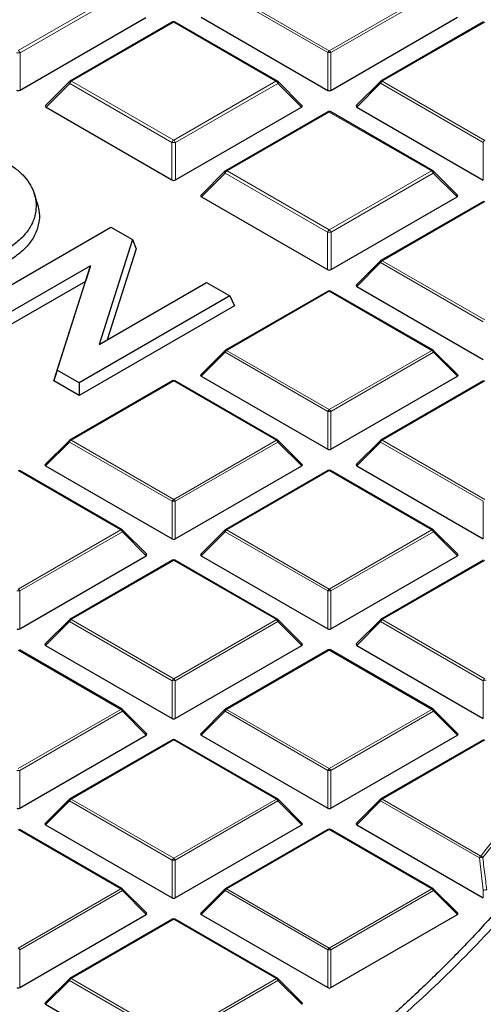
# Model space of a CAD drawing. Units: millimetres. Extents: x 0 to 420, y 0 to 297.
# Drawn here: x 342 to 352, y 190 to 213 of the extents above; entities that cross this region are included whole.
import ezdxf

# ---------------------------------------------------------------- set-up
doc = ezdxf.new("R2010")
doc.units = ezdxf.units.MM

msp = doc.modelspace()

# ---------------------------------------------------------------- linework, layer by layer
at = {"color": 8, "linetype": 'Continuous', "lineweight": 18}
for p, q in [((341.4663, 212.4167), (343.8552, 213.7958)), ((346.3388, 213.7958), (348.7394, 212.41)), ((348.7394, 212.41), (351.14, 213.7958)), ((343.8989, 213.7414), (341.51, 212.3623)), ((348.7044, 212.3664), (346.3038, 213.7523)), ((351.175, 213.7523), (348.7744, 212.3664)), ((345.1028, 213.0756), (342.7139, 211.6965)), ((347.4917, 211.6965), (345.1028, 213.0756)), ((352.3759, 213.0823), (349.9753, 211.6965)), ((341.51, 212.3623), (341.51, 211.4884)), ((348.7044, 211.4833), (348.7044, 212.3664)), ((348.7744, 212.3664), (348.7744, 211.4833)), ((342.6702, 211.6421), (342.1161, 211.088)), ((345.0591, 210.263), (342.6702, 211.6421)), ((342.7139, 211.6965), (345.1028, 210.3174)), ((345.1028, 210.3174), (347.4917, 211.6965)), ((347.5355, 211.6421), (345.1466, 210.263)), ((348.0895, 211.088), (347.5355, 211.6421)), ((349.9403, 211.6529), (349.3805, 211.093)), ((352.3409, 210.2671), (349.9403, 211.6529)), ((349.9753, 211.6965), (352.3759, 210.3106)), ((348.7394, 210.9762), (346.3504, 209.5971)), ((351.1283, 209.5971), (348.7394, 210.9762)), ((345.0591, 209.389), (345.0591, 210.263)), ((345.1466, 210.263), (345.1466, 209.389)), ((352.3409, 209.384), (352.3409, 210.2671)), ((346.3067, 209.5427), (345.7527, 208.9886)), ((348.6956, 208.1636), (346.3067, 209.5427)), ((346.3504, 209.5971), (348.7394, 208.218)), ((348.7394, 208.218), (351.1283, 209.5971)), ((351.172, 209.5427), (348.7831, 208.1636)), ((351.7261, 208.9886), (351.172, 209.5427)), ((352.3759, 208.8836), (349.9753, 207.4978)), ((348.6956, 207.2897), (348.6956, 208.1636)), ((348.7831, 208.1636), (348.7831, 207.2897)), ((349.9403, 207.4543), (349.3805, 206.8944)), ((352.3409, 206.0684), (349.9403, 207.4543)), ((349.9753, 207.4978), (352.3759, 206.112)), ((348.7394, 206.7843), (346.3388, 205.3985)), ((351.14, 205.3985), (348.7394, 206.7843)), ((346.3038, 205.3549), (345.7439, 204.795)), ((348.7044, 203.9691), (346.3038, 205.3549)), ((346.3388, 205.3985), (348.7394, 204.0126)), ((348.7394, 204.0126), (351.14, 205.3985)), ((351.175, 205.3549), (348.7744, 203.9691)), ((351.7348, 204.795), (351.175, 205.3549)), ((345.1028, 204.685), (342.7022, 203.2991)), ((347.5034, 203.2991), (345.1028, 204.685)), ((352.3759, 204.685), (349.9753, 203.2991)), ((348.7044, 203.086), (348.7044, 203.9691)), ((348.7744, 203.9691), (348.7744, 203.086)), ((342.6672, 203.2556), (342.1074, 202.6957)), ((345.0678, 201.8698), (342.6672, 203.2556)), ((342.7022, 203.2991), (345.1028, 201.9133)), ((345.1028, 201.9133), (347.5034, 203.2991)), ((347.5384, 203.2556), (345.1378, 201.8698)), ((348.0983, 202.6957), (347.5384, 203.2556)), ((349.9403, 203.2556), (349.3805, 202.6957)), ((352.3409, 201.8698), (349.9403, 203.2556)), ((349.9753, 203.2991), (352.3759, 201.9133)), ((343.8669, 201.1998), (341.4663, 202.5856)), ((348.7394, 202.5856), (346.3388, 201.1998)), ((351.14, 201.1998), (348.7394, 202.5856)), ((345.0678, 200.9866), (345.0678, 201.8698)), ((345.1378, 201.8698), (345.1378, 200.9866)), ((352.3409, 200.9866), (352.3409, 201.8698)), ((341.4663, 199.814), (343.8669, 201.1998)), ((343.9019, 201.1563), (341.5013, 199.7704)), ((344.4617, 200.5964), (343.9019, 201.1563)), ((346.3038, 201.1563), (345.7439, 200.5964)), ((348.7044, 199.7704), (346.3038, 201.1563)), ((346.3388, 201.1998), (348.7394, 199.814)), ((348.7394, 199.814), (351.14, 201.1998)), ((351.175, 201.1563), (348.7744, 199.7704)), ((351.7348, 200.5964), (351.175, 201.1563)), ((345.1028, 200.4863), (342.7022, 199.1005)), ((347.5034, 199.1005), (345.1028, 200.4863)), ((352.3759, 200.4863), (349.9753, 199.1005)), ((341.5013, 199.7704), (341.5013, 198.8873)), ((348.7044, 198.8873), (348.7044, 199.7704)), ((348.7744, 199.7704), (348.7744, 198.8873)), ((342.6672, 199.0569), (342.1074, 198.497)), ((345.0678, 197.6711), (342.6672, 199.0569)), ((342.7022, 199.1005), (345.1028, 197.7146)), ((345.1028, 197.7146), (347.5034, 199.1005)), ((347.5384, 199.0569), (345.1378, 197.6711)), ((348.0983, 198.497), (347.5384, 199.0569)), ((349.9403, 199.0569), (349.3805, 198.497)), ((352.3409, 197.6711), (349.9403, 199.0569)), ((349.9753, 199.1005), (352.3759, 197.7146)), ((343.8669, 197.0011), (341.4663, 198.387)), ((348.7394, 198.387), (346.3388, 197.0011)), ((351.14, 197.0011), (348.7394, 198.387)), ((345.0678, 196.788), (345.0678, 197.6711)), ((345.1378, 197.6711), (345.1378, 196.788)), ((352.3409, 196.788), (352.3409, 197.6711)), ((341.4663, 195.6153), (343.8669, 197.0011)), ((346.3388, 197.0011), (348.7394, 195.6153)), ((348.7394, 195.6153), (351.14, 197.0011)), ((343.9019, 196.9576), (341.5013, 195.5718)), ((344.4617, 196.3977), (343.9019, 196.9576)), ((346.3038, 196.9576), (345.7439, 196.3977)), ((348.7044, 195.5718), (346.3038, 196.9576)), ((351.175, 196.9576), (348.7744, 195.5718)), ((351.7348, 196.3977), (351.175, 196.9576)), ((345.1028, 196.2876), (342.7022, 194.9018)), ((347.5034, 194.9018), (345.1028, 196.2876)), ((352.3759, 196.2876), (349.9753, 194.9018)), ((341.5013, 195.5718), (341.5013, 194.6886)), ((348.7044, 194.6886), (348.7044, 195.5718)), ((348.7744, 195.5718), (348.7744, 194.6886)), ((342.7022, 194.9018), (345.1028, 193.516)), ((345.1028, 193.516), (347.5034, 194.9018)), ((349.9753, 194.9018), (352.2833, 193.5695)), ((342.6672, 194.8583), (342.1074, 194.2983)), ((345.0678, 193.4724), (342.6672, 194.8583)), ((347.5384, 194.8583), (345.1378, 193.4724)), ((348.0983, 194.2983), (347.5384, 194.8583)), ((349.9403, 194.8583), (349.3805, 194.2983)), ((352.2483, 193.5259), (349.9403, 194.8583)), ((343.8669, 192.8025), (341.4663, 194.1883)), ((348.7394, 194.1883), (346.3388, 192.8025)), ((351.14, 192.8025), (348.7394, 194.1883)), ((352.3409, 192.7696), (352.2483, 193.5259)), ((345.0678, 192.5893), (345.0678, 193.4724)), ((345.1378, 193.4724), (345.1378, 192.5893)), ((341.4663, 191.4166), (343.8669, 192.8025)), ((343.9019, 192.7589), (341.5013, 191.3731)), ((344.4617, 192.199), (343.9019, 192.7589)), ((346.3038, 192.7589), (345.7439, 192.199)), ((348.7044, 191.3731), (346.3038, 192.7589)), ((346.3388, 192.8025), (348.7394, 191.4166)), ((348.7394, 191.4166), (351.14, 192.8025)), ((351.175, 192.7589), (348.7744, 191.3731)), ((351.7348, 192.199), (351.175, 192.7589)), ((352.3409, 192.5893), (352.3409, 192.7696)), ((345.1028, 192.089), (342.7022, 190.7031)), ((347.5034, 190.7031), (345.1028, 192.089)), ((341.5013, 191.3731), (341.5013, 190.49)), ((348.7044, 190.49), (348.7044, 191.3731)), ((348.7744, 191.3731), (348.7744, 190.49)), ((342.6672, 190.6596), (342.1074, 190.0997)), ((345.0678, 189.2738), (342.6672, 190.6596)), ((342.7022, 190.7031), (345.1028, 189.3173)), ((345.1028, 189.3173), (347.5034, 190.7031)), ((347.5384, 190.6596), (345.1378, 189.2738)), ((348.0983, 190.0997), (347.5384, 190.6596))]:
    msp.add_line(p, q, dxfattribs=at)
at = {"color": 7, "linetype": 'Continuous', "lineweight": 25}
for p, q in [((341.51, 211.4884), (344.453, 213.1873)), ((345.7439, 213.1924), (348.7044, 211.4833)), ((348.7744, 211.4833), (351.7348, 213.1924)), ((345.0671, 213.0791), (342.6782, 211.7)), ((347.5275, 211.7), (345.1385, 213.0791)), ((352.3474, 213.0851), (349.9468, 211.6993)), ((342.6634, 211.6887), (342.1048, 211.1301)), ((348.1008, 211.1301), (347.5423, 211.6887)), ((349.9349, 211.6902), (349.3714, 211.1267)), ((342.1161, 211.088), (345.0591, 209.389)), ((345.1466, 209.389), (348.0895, 211.088)), ((349.3805, 211.093), (352.3409, 209.384)), ((348.7037, 210.9798), (346.3147, 209.6007)), ((351.164, 209.6007), (348.7751, 210.9798)), ((346.2999, 209.5893), (345.7414, 209.0307)), ((351.7374, 209.0307), (351.1788, 209.5893)), ((341.9128, 208.8539), (341.8376, 209.0791)), ((345.7527, 208.9886), (348.6956, 207.2897)), ((348.7831, 207.2897), (351.7261, 208.9886)), ((352.3474, 208.8865), (349.9468, 207.5006)), ((340.1059, 206.2462), (343.6342, 208.2831)), ((343.6342, 208.2831), (344.1395, 207.9913)), ((344.1395, 207.9913), (343.3593, 205.5406)), ((344.1395, 207.9913), (344.2221, 207.7729)), ((344.2221, 207.7729), (343.5457, 205.6481)), ((343.1558, 207.3783), (340.6504, 205.9319)), ((342.3786, 204.9343), (343.1558, 207.3783)), ((343.1558, 207.3783), (343.0361, 207.0134)), ((349.9349, 207.4915), (349.3714, 206.928)), ((343.0361, 207.0134), (340.6504, 205.6361)), ((342.296, 204.6861), (343.0361, 207.0134)), ((343.3593, 205.5406), (345.8721, 206.9912)), ((345.8721, 206.9912), (346.4165, 206.6769)), ((349.3805, 206.8944), (352.3409, 205.1853)), ((346.4165, 206.6769), (342.8883, 204.64)), ((348.7108, 206.7871), (346.3102, 205.4013)), ((346.4165, 206.6769), (346.5248, 206.4436)), ((351.1685, 205.4013), (348.7679, 206.7871)), ((346.5248, 206.4436), (342.8883, 204.3442)), ((346.2984, 205.3922), (345.7349, 204.8287)), ((351.7439, 204.8287), (351.1804, 205.3922)), ((342.3786, 204.9343), (342.296, 204.6861)), ((342.8883, 204.64), (342.3786, 204.9343)), ((342.8883, 204.3442), (342.296, 204.6861)), ((345.0743, 204.6878), (342.6737, 203.302)), ((342.8883, 204.64), (342.8883, 204.3442)), ((347.532, 203.302), (345.1314, 204.6878)), ((345.7439, 204.795), (348.7044, 203.086)), ((348.7744, 203.086), (351.7348, 204.795)), ((352.3474, 204.6878), (349.9468, 203.302)), ((342.6618, 203.2929), (342.0983, 202.7294)), ((348.1073, 202.7294), (347.5438, 203.2929)), ((349.9349, 203.2929), (349.3714, 202.7294)), ((343.8954, 201.2026), (341.4948, 202.5885)), ((342.1074, 202.6957), (345.0678, 200.9866)), ((345.1378, 200.9866), (348.0983, 202.6957)), ((348.7108, 202.5885), (346.3102, 201.2026)), ((351.1685, 201.2026), (348.7679, 202.5885)), ((349.3805, 202.6957), (352.3409, 200.9866)), ((344.4708, 200.63), (343.9073, 201.1935)), ((346.2984, 201.1935), (345.7349, 200.63)), ((351.7439, 200.63), (351.1804, 201.1935)), ((341.5013, 198.8873), (344.4617, 200.5964)), ((345.0743, 200.4891), (342.6737, 199.1033)), ((347.532, 199.1033), (345.1314, 200.4891)), ((345.7439, 200.5964), (348.7044, 198.8873)), ((348.7744, 198.8873), (351.7348, 200.5964)), ((352.3474, 200.4891), (349.9468, 199.1033)), ((342.6618, 199.0942), (342.0983, 198.5307)), ((348.1073, 198.5307), (347.5438, 199.0942)), ((349.9349, 199.0942), (349.3714, 198.5307)), ((343.8954, 197.004), (341.4948, 198.3898)), ((342.1074, 198.497), (345.0678, 196.788)), ((345.1378, 196.788), (348.0983, 198.497)), ((348.7108, 198.3898), (346.3102, 197.004)), ((351.1685, 197.004), (348.7679, 198.3898)), ((349.3805, 198.497), (352.3409, 196.788)), ((344.4708, 196.4313), (343.9073, 196.9949)), ((346.2984, 196.9949), (345.7349, 196.4313)), ((351.7439, 196.4313), (351.1804, 196.9949)), ((341.5013, 194.6886), (344.4617, 196.3977)), ((345.0743, 196.2905), (342.6737, 194.9046)), ((347.532, 194.9046), (345.1314, 196.2905)), ((345.7439, 196.3977), (348.7044, 194.6886)), ((348.7744, 194.6886), (351.7348, 196.3977)), ((352.3474, 196.2905), (349.9468, 194.9046)), ((342.6618, 194.8955), (342.0983, 194.332)), ((348.1073, 194.332), (347.5438, 194.8955)), ((349.9349, 194.8955), (349.3714, 194.332)), ((342.1074, 194.2983), (345.0678, 192.5893)), ((345.1378, 192.5893), (348.0983, 194.2983)), ((349.3805, 194.2983), (352.3409, 192.5893)), ((343.8954, 192.8053), (341.4948, 194.1911)), ((348.7108, 194.1911), (346.3102, 192.8053)), ((351.1685, 192.8053), (348.7679, 194.1911)), ((344.4708, 192.2327), (343.9073, 192.7962)), ((346.2984, 192.7962), (345.7349, 192.2327)), ((351.7439, 192.2327), (351.1804, 192.7962)), ((341.5013, 190.49), (344.4617, 192.199)), ((345.7439, 192.199), (348.7044, 190.49)), ((348.7744, 190.49), (351.7348, 192.199)), ((345.0743, 192.0918), (342.6737, 190.706)), ((347.532, 190.706), (345.1314, 192.0918)), ((342.6618, 190.6969), (342.0983, 190.1333)), ((348.1073, 190.1333), (347.5438, 190.6969)), ((342.1074, 190.0997), (345.0678, 188.3906))]:
    msp.add_line(p, q, dxfattribs=at)
at = {"color": 8, "linetype": 'Continuous', "lineweight": 18, "flags": 128}
for points in [[(342.6634, 211.6887), (342.6615, 211.6864), (342.6593, 211.6813), (342.6586, 211.675), (342.6593, 211.6678), (342.6615, 211.6597), (342.6652, 211.6511), (342.6702, 211.6421)], [(347.5355, 211.6421), (347.5405, 211.6511), (347.5441, 211.6597), (347.5463, 211.6678), (347.5471, 211.675), (347.5463, 211.6813), (347.5441, 211.6864), (347.5423, 211.6887)], [(349.9403, 211.6529), (349.9364, 211.6601), (349.9335, 211.6671), (349.9317, 211.6735), (349.9311, 211.6793), (349.9317, 211.6843), (349.9335, 211.6884), (349.9349, 211.6902)], [(346.2999, 209.5893), (346.2981, 209.5871), (346.2959, 209.582), (346.2951, 209.5757), (346.2959, 209.5684), (346.2981, 209.5604), (346.3017, 209.5517), (346.3067, 209.5427)], [(351.172, 209.5427), (351.177, 209.5517), (351.1806, 209.5604), (351.1829, 209.5684), (351.1836, 209.5757), (351.1829, 209.582), (351.1806, 209.5871), (351.1788, 209.5893)], [(349.9403, 207.4543), (349.9364, 207.4615), (349.9335, 207.4684), (349.9317, 207.4748), (349.9311, 207.4807), (349.9317, 207.4857), (349.9335, 207.4897), (349.9349, 207.4915)], [(346.3038, 205.3549), (346.2998, 205.3621), (346.2969, 205.3691), (346.2951, 205.3755), (346.2945, 205.3813), (346.2951, 205.3863), (346.2969, 205.3904), (346.2984, 205.3922)], [(351.1804, 205.3922), (351.1818, 205.3904), (351.1836, 205.3863), (351.1842, 205.3813), (351.1836, 205.3755), (351.1818, 205.3691), (351.1789, 205.3621), (351.175, 205.3549)], [(342.6672, 203.2556), (342.6633, 203.2628), (342.6604, 203.2697), (342.6586, 203.2762), (342.658, 203.282), (342.6586, 203.287), (342.6604, 203.2911), (342.6618, 203.2929)], [(347.5438, 203.2929), (347.5453, 203.2911), (347.5471, 203.287), (347.5477, 203.282), (347.5471, 203.2762), (347.5453, 203.2697), (347.5424, 203.2628), (347.5384, 203.2556)], [(349.9403, 203.2556), (349.9364, 203.2628), (349.9335, 203.2697), (349.9317, 203.2762), (349.9311, 203.282), (349.9317, 203.287), (349.9335, 203.2911), (349.9349, 203.2929)], [(343.9073, 201.1935), (343.9087, 201.1917), (343.9105, 201.1877), (343.9111, 201.1826), (343.9105, 201.1768), (343.9087, 201.1704), (343.9058, 201.1635), (343.9019, 201.1563)], [(346.3038, 201.1563), (346.2998, 201.1635), (346.2969, 201.1704), (346.2951, 201.1768), (346.2945, 201.1826), (346.2951, 201.1877), (346.2969, 201.1917), (346.2984, 201.1935)], [(351.1804, 201.1935), (351.1818, 201.1917), (351.1836, 201.1877), (351.1842, 201.1826), (351.1836, 201.1768), (351.1818, 201.1704), (351.1789, 201.1635), (351.175, 201.1563)], [(342.6672, 199.0569), (342.6633, 199.0641), (342.6604, 199.071), (342.6586, 199.0775), (342.658, 199.0833), (342.6586, 199.0883), (342.6604, 199.0924), (342.6618, 199.0942)], [(347.5438, 199.0942), (347.5453, 199.0924), (347.5471, 199.0883), (347.5477, 199.0833), (347.5471, 199.0775), (347.5453, 199.071), (347.5424, 199.0641), (347.5384, 199.0569)], [(349.9403, 199.0569), (349.9364, 199.0641), (349.9335, 199.071), (349.9317, 199.0775), (349.9311, 199.0833), (349.9317, 199.0883), (349.9335, 199.0924), (349.9349, 199.0942)], [(343.9073, 196.9949), (343.9087, 196.9931), (343.9105, 196.989), (343.9111, 196.984), (343.9105, 196.9782), (343.9087, 196.9717), (343.9058, 196.9648), (343.9019, 196.9576)], [(346.3038, 196.9576), (346.2998, 196.9648), (346.2969, 196.9717), (346.2951, 196.9782), (346.2945, 196.984), (346.2951, 196.989), (346.2969, 196.9931), (346.2984, 196.9949)], [(351.1804, 196.9949), (351.1818, 196.9931), (351.1836, 196.989), (351.1842, 196.984), (351.1836, 196.9782), (351.1818, 196.9717), (351.1789, 196.9648), (351.175, 196.9576)], [(342.6672, 194.8583), (342.6633, 194.8655), (342.6604, 194.8724), (342.6586, 194.8788), (342.658, 194.8846), (342.6586, 194.8897), (342.6604, 194.8937), (342.6618, 194.8955)], [(347.5438, 194.8955), (347.5453, 194.8937), (347.5471, 194.8897), (347.5477, 194.8846), (347.5471, 194.8788), (347.5453, 194.8724), (347.5424, 194.8655), (347.5384, 194.8583)], [(349.9403, 194.8583), (349.9364, 194.8655), (349.9335, 194.8724), (349.9317, 194.8788), (349.9311, 194.8846), (349.9317, 194.8897), (349.9335, 194.8937), (349.9349, 194.8955)], [(343.9073, 192.7962), (343.9087, 192.7944), (343.9105, 192.7903), (343.9111, 192.7853), (343.9105, 192.7795), (343.9087, 192.773), (343.9058, 192.7661), (343.9019, 192.7589)], [(346.3038, 192.7589), (346.2998, 192.7661), (346.2969, 192.773), (346.2951, 192.7795), (346.2945, 192.7853), (346.2951, 192.7903), (346.2969, 192.7944), (346.2984, 192.7962)], [(351.1804, 192.7962), (351.1818, 192.7944), (351.1836, 192.7903), (351.1842, 192.7853), (351.1836, 192.7795), (351.1818, 192.773), (351.1789, 192.7661), (351.175, 192.7589)], [(342.6672, 190.6596), (342.6633, 190.6668), (342.6604, 190.6737), (342.6586, 190.6802), (342.658, 190.686), (342.6586, 190.691), (342.6604, 190.6951), (342.6618, 190.6969)], [(347.5438, 190.6969), (347.5453, 190.6951), (347.5471, 190.691), (347.5477, 190.686), (347.5471, 190.6802), (347.5453, 190.6737), (347.5424, 190.6668), (347.5384, 190.6596)]]:
    msp.add_lwpolyline(points, dxfattribs=at)
at = {"color": 7, "linetype": 'Continuous', "lineweight": 25}
for centre, radius, start, end in [((345.1028, 213.0172), 0.0714, 60.00269, 119.99731), ((342.7139, 211.6381), 0.0714, 119.99731, 135.00155), ((347.4917, 211.6381), 0.0714, 44.99845, 60.00269), ((349.9753, 211.6498), 0.0571, 119.99731, 135.00155), ((348.7394, 210.9179), 0.0714, 60.00269, 119.99731), ((346.3504, 209.5388), 0.0714, 119.99731, 135.00155), ((351.1283, 209.5388), 0.0714, 44.99845, 60.00269), ((349.9753, 207.4511), 0.0571, 119.99731, 135.00155), ((348.7394, 206.7376), 0.0571, 60.00269, 119.99731), ((346.3388, 205.3518), 0.0571, 119.99731, 135.00155), ((351.14, 205.3518), 0.0571, 44.99845, 60.00269), ((345.1028, 204.6383), 0.0571, 60.00269, 119.99731), ((342.7022, 203.2525), 0.0571, 119.99731, 135.00155), ((347.5034, 203.2525), 0.0571, 44.99845, 60.00269), ((349.9753, 203.2525), 0.0571, 119.99731, 135.00155), ((348.7394, 202.539), 0.0571, 60.00269, 119.99731), ((343.8669, 201.1531), 0.0571, 44.99845, 60.00269), ((346.3388, 201.1531), 0.0571, 119.99731, 135.00155), ((351.14, 201.1531), 0.0571, 44.99845, 60.00269), ((345.1028, 200.4396), 0.0571, 60.00269, 119.99731), ((342.7022, 199.0538), 0.0571, 119.99731, 135.00155), ((347.5034, 199.0538), 0.0571, 44.99845, 60.00269), ((349.9753, 199.0538), 0.0571, 119.99731, 135.00155), ((348.7394, 198.3403), 0.0571, 60.00269, 119.99731), ((343.8669, 196.9545), 0.0571, 44.99845, 60.00269), ((346.3388, 196.9545), 0.0571, 119.99731, 135.00155), ((351.14, 196.9545), 0.0571, 44.99845, 60.00269), ((345.1028, 196.241), 0.0571, 60.00269, 119.99731), ((342.7022, 194.8551), 0.0571, 119.99731, 135.00155), ((347.5034, 194.8551), 0.0571, 44.99845, 60.00269), ((349.9753, 194.8551), 0.0571, 119.99731, 135.00155), ((348.7394, 194.1416), 0.0571, 60.00269, 119.99731), ((343.8669, 192.7558), 0.0571, 44.99845, 60.00269), ((346.3388, 192.7558), 0.0571, 119.99731, 135.00155), ((351.14, 192.7558), 0.0571, 44.99845, 60.00269), ((345.1028, 192.0423), 0.0571, 60.00269, 119.99731), ((342.7022, 190.6565), 0.0571, 119.99731, 135.00155), ((347.5034, 190.6565), 0.0571, 44.99845, 60.00269)]:
    msp.add_arc(centre, radius, start, end, dxfattribs=at)
at = {"color": 8, "linetype": 'Continuous', "lineweight": 18}
for centre, radius, start, end in [((345.0819, 213.0462), 0.0361, 54.53278, 114.15676), ((345.1238, 213.0462), 0.0361, 65.84324, 125.46722), ((341.4071, 212.3244), 0.1096, 20.22711, 57.36203), ((348.7867, 212.3361), 0.0877, 122.63797, 159.77289), ((348.6921, 212.3361), 0.0877, 20.22711, 57.36203), ((341.4663, 211.4579), 0.9054, 87.23102, 92.76898), ((348.7394, 211.6429), 0.7244, 87.23102, 92.76898), ((342.773, 211.6042), 0.1096, 122.63797, 159.77289), ((342.693, 211.6671), 0.0361, 54.53278, 114.15676), ((347.5127, 211.6671), 0.0361, 65.84324, 125.46722), ((347.4326, 211.6042), 0.1096, 20.22711, 57.36203), ((350.0226, 211.6226), 0.0877, 122.63797, 159.77289), ((349.9586, 211.673), 0.0289, 54.53278, 114.15676), ((348.7184, 210.9468), 0.0361, 54.53278, 114.15676), ((348.7603, 210.9468), 0.0361, 65.84324, 125.46722), ((345.1619, 210.2251), 0.1096, 122.63797, 159.77289), ((345.1028, 209.3586), 0.9054, 87.23102, 92.76898), ((345.0437, 210.2251), 0.1096, 20.22711, 57.36203), ((352.4232, 210.2368), 0.0877, 122.63797, 159.77289), ((346.4096, 209.5048), 0.1096, 122.63797, 159.77289), ((346.3295, 209.5677), 0.0361, 54.53278, 114.15676), ((351.1492, 209.5677), 0.0361, 65.84324, 125.46722), ((351.0692, 209.5048), 0.1096, 20.22711, 57.36203), ((348.7985, 208.1257), 0.1096, 122.63797, 159.77289), ((348.7394, 207.2592), 0.9054, 87.23102, 92.76898), ((348.6802, 208.1257), 0.1096, 20.22711, 57.36203), ((350.0226, 207.424), 0.0877, 122.63797, 159.77289), ((349.9586, 207.4743), 0.0289, 54.53278, 114.15676), ((348.7226, 206.7608), 0.0289, 54.53278, 114.15676), ((348.7561, 206.7608), 0.0289, 65.84324, 125.46722), ((346.3861, 205.3246), 0.0877, 122.63797, 159.77289), ((346.322, 205.375), 0.0289, 54.53278, 114.15676), ((351.1567, 205.375), 0.0289, 65.84324, 125.46722), ((351.0927, 205.3246), 0.0877, 20.22711, 57.36203), ((345.0861, 204.6614), 0.0289, 54.53278, 114.15676), ((345.1196, 204.6614), 0.0289, 65.84324, 125.46722), ((348.7867, 203.9388), 0.0877, 122.63797, 159.77289), ((348.7394, 203.2456), 0.7244, 87.23102, 92.76898), ((348.6921, 203.9388), 0.0877, 20.22711, 57.36203), ((342.7495, 203.2253), 0.0877, 122.63797, 159.77289), ((342.6855, 203.2756), 0.0289, 54.53278, 114.15676), ((347.5202, 203.2756), 0.0289, 65.84324, 125.46722), ((347.4561, 203.2253), 0.0877, 20.22711, 57.36203), ((350.0226, 203.2253), 0.0877, 122.63797, 159.77289), ((349.9586, 203.2756), 0.0289, 54.53278, 114.15676), ((348.7226, 202.5621), 0.0289, 54.53278, 114.15676), ((348.7561, 202.5621), 0.0289, 65.84324, 125.46722), ((345.1501, 201.8394), 0.0877, 122.63797, 159.77289), ((345.1028, 201.1463), 0.7244, 87.23102, 92.76898), ((345.0555, 201.8394), 0.0877, 20.22711, 57.36203), ((343.8836, 201.1763), 0.0289, 65.84324, 125.46722), ((343.8196, 201.1259), 0.0877, 20.22711, 57.36203), ((346.3861, 201.1259), 0.0877, 122.63797, 159.77289), ((346.322, 201.1763), 0.0289, 54.53278, 114.15676), ((351.1567, 201.1763), 0.0289, 65.84324, 125.46722), ((351.0927, 201.1259), 0.0877, 20.22711, 57.36203), ((345.0861, 200.4628), 0.0289, 54.53278, 114.15676), ((345.1196, 200.4628), 0.0289, 65.84324, 125.46722), ((341.4663, 199.0469), 0.7244, 87.23102, 92.76898), ((341.419, 199.7401), 0.0877, 20.22711, 57.36203), ((348.7867, 199.7401), 0.0877, 122.63797, 159.77289), ((348.7394, 199.0469), 0.7244, 87.23102, 92.76898), ((348.6921, 199.7401), 0.0877, 20.22711, 57.36203), ((342.7495, 199.0266), 0.0877, 122.63797, 159.77289), ((342.6855, 199.0769), 0.0289, 54.53278, 114.15676), ((347.5202, 199.0769), 0.0289, 65.84324, 125.46722), ((347.4561, 199.0266), 0.0877, 20.22711, 57.36203), ((350.0226, 199.0266), 0.0877, 122.63797, 159.77289), ((349.9586, 199.0769), 0.0289, 54.53278, 114.15676), ((348.7226, 198.3634), 0.0289, 54.53278, 114.15676), ((348.7561, 198.3634), 0.0289, 65.84324, 125.46722), ((345.1501, 197.6408), 0.0877, 122.63797, 159.77289), ((345.1028, 196.9476), 0.7244, 87.23102, 92.76898), ((345.0555, 197.6408), 0.0877, 20.22711, 57.36203), ((352.4232, 197.6408), 0.0877, 122.63797, 159.77289), ((352.3759, 196.9476), 0.7244, 87.23102, 92.76898), ((343.8836, 196.9776), 0.0289, 65.84324, 125.46722), ((343.8196, 196.9273), 0.0877, 20.22711, 57.36203), ((346.3861, 196.9273), 0.0877, 122.63797, 159.77289), ((346.322, 196.9776), 0.0289, 54.53278, 114.15676), ((351.1567, 196.9776), 0.0289, 65.84324, 125.46722), ((351.0927, 196.9273), 0.0877, 20.22711, 57.36203), ((345.0861, 196.2641), 0.0289, 54.53278, 114.15676), ((345.1196, 196.2641), 0.0289, 65.84324, 125.46722), ((348.7867, 195.5414), 0.0877, 122.63797, 159.77289), ((348.6921, 195.5414), 0.0877, 20.22711, 57.36203), ((341.4663, 194.8483), 0.7244, 87.23102, 92.76898), ((348.7394, 194.8483), 0.7244, 87.23102, 92.76898), ((333.7418, 208.7153), 23.9412, 320.75593, 326.53849), ((333.7675, 208.6954), 23.9658, 320.75593, 326.53849), ((342.7495, 194.8279), 0.0877, 122.63797, 159.77289), ((342.6855, 194.8783), 0.0289, 54.53278, 114.15676), ((347.5202, 194.8783), 0.0289, 65.84324, 125.46722), ((347.4561, 194.8279), 0.0877, 20.22711, 57.36203), ((350.0226, 194.8279), 0.0877, 122.63797, 159.77289), ((349.9586, 194.8783), 0.0289, 54.53278, 114.15676), ((348.7226, 194.1648), 0.0289, 54.53278, 114.15676), ((348.7561, 194.1648), 0.0289, 65.84324, 125.46722), ((345.1501, 193.4421), 0.0877, 122.63797, 159.77289), ((345.0555, 193.4421), 0.0877, 20.22711, 57.36203), ((352.3306, 193.4956), 0.0877, 122.63797, 159.77289), ((352.3163, 193.2511), 0.2831, 87.61436, 103.89254), ((352.2628, 193.4977), 0.0746, 29.08141, 74.11374), ((345.1028, 192.7489), 0.7244, 87.23102, 92.76898), ((343.8836, 192.7789), 0.0289, 65.84324, 125.46722), ((343.8196, 192.7286), 0.0877, 20.22711, 57.36203), ((346.3861, 192.7286), 0.0877, 122.63797, 159.77289), ((346.322, 192.7789), 0.0289, 54.53278, 114.15676), ((351.1567, 192.7789), 0.0289, 65.84324, 125.46722), ((351.0927, 192.7286), 0.0877, 20.22711, 57.36203), ((352.4086, 192.4887), 0.2889, 87.64387, 103.55144), ((345.0861, 192.0654), 0.0289, 54.53278, 114.15676), ((345.1196, 192.0654), 0.0289, 65.84324, 125.46722), ((341.419, 191.3428), 0.0877, 20.22711, 57.36203), ((348.7867, 191.3428), 0.0877, 122.63797, 159.77289), ((348.7394, 190.6496), 0.7244, 87.23102, 92.76898), ((348.6921, 191.3428), 0.0877, 20.22711, 57.36203), ((342.7495, 190.6293), 0.0877, 122.63797, 159.77289), ((342.6855, 190.6796), 0.0289, 54.53278, 114.15676), ((347.5202, 190.6796), 0.0289, 65.84324, 125.46722), ((347.4561, 190.6293), 0.0877, 20.22711, 57.36203)]:
    msp.add_arc(centre, radius, start, end, dxfattribs=at)
at = {"color": 7, "linetype": 'Continuous', "lineweight": 25}
for centre, major_axis, ratio, start_param, end_param in [((341.4663, 211.5305), (0.0714, 0), 0.7452752, 4.0533309, 5.371447), ((348.7394, 211.517), (0.0571, 0), 0.7452752, 4.0533309, 5.371447), ((342.189, 211.1132), (0.0922, 0), 0.4471651, 2.4825346, 3.8006507), ((348.0166, 211.1132), (0.0922, 0), 0.4471651, 5.6241273, 6.9422433), ((349.4388, 211.1132), (0.0738, 0), 0.4471651, 2.4825346, 3.8006507), ((345.1028, 209.4311), (0.0714, 0), 0.7452752, 4.0533309, 5.371447), ((345.8256, 209.0139), (0.0922, 0), 0.4471651, 2.4825346, 3.8006507), ((351.6532, 209.0139), (0.0922, 0), 0.4471651, 5.6241273, 6.9422433), ((348.7394, 207.3318), (0.0714, 0), 0.7452752, 4.0533309, 5.371447), ((349.4388, 206.9146), (0.0738, 0), 0.4471651, 2.4825346, 3.8006507), ((345.8022, 204.8152), (0.0738, 0), 0.4471651, 2.4825346, 3.8006507), ((351.6765, 204.8152), (0.0738, 0), 0.4471651, 5.6241273, 6.9422433), ((348.7394, 203.1196), (0.0571, 0), 0.7452752, 4.0533309, 5.371447), ((342.1657, 202.7159), (0.0738, 0), 0.4471651, 2.4825346, 3.8006507), ((348.04, 202.7159), (0.0738, 0), 0.4471651, 5.6241273, 6.9422433), ((349.4388, 202.7159), (0.0738, 0), 0.4471651, 2.4825346, 3.8006507), ((345.1028, 201.0203), (0.0571, 0), 0.7452752, 4.0533309, 5.371447), ((344.4034, 200.6166), (0.0738, 0), 0.4471651, 5.6241273, 6.9422433), ((345.8022, 200.6166), (0.0738, 0), 0.4471651, 2.4825346, 3.8006507), ((351.6765, 200.6166), (0.0738, 0), 0.4471651, 5.6241273, 6.9422433), ((341.4663, 198.921), (0.0571, 0), 0.7452752, 4.0533309, 5.371447), ((348.7394, 198.921), (0.0571, 0), 0.7452752, 4.0533309, 5.371447), ((342.1657, 198.5172), (0.0738, 0), 0.4471651, 2.4825346, 3.8006507), ((348.04, 198.5172), (0.0738, 0), 0.4471651, 5.6241273, 6.9422433), ((349.4388, 198.5172), (0.0738, 0), 0.4471651, 2.4825346, 3.8006507), ((345.1028, 196.8216), (0.0571, 0), 0.7452752, 4.0533309, 5.371447), ((344.4034, 196.4179), (0.0738, 0), 0.4471651, 5.6241273, 6.9422433), ((345.8022, 196.4179), (0.0738, 0), 0.4471651, 2.4825346, 3.8006507), ((351.6765, 196.4179), (0.0738, 0), 0.4471651, 5.6241273, 6.9422433), ((341.4663, 194.7223), (0.0571, 0), 0.7452752, 4.0533309, 5.371447), ((348.7394, 194.7223), (0.0571, 0), 0.7452752, 4.0533309, 5.371447), ((342.1657, 194.3185), (0.0738, 0), 0.4471651, 2.4825346, 3.8006507), ((348.04, 194.3185), (0.0738, 0), 0.4471651, 5.6241273, 6.9422433), ((349.4388, 194.3185), (0.0738, 0), 0.4471651, 2.4825346, 3.8006507), ((345.1028, 192.623), (0.0571, 0), 0.7452752, 4.0533309, 5.371447), ((344.4034, 192.2192), (0.0738, 0), 0.4471651, 5.6241273, 6.9422433), ((345.8022, 192.2192), (0.0738, 0), 0.4471651, 2.4825346, 3.8006507), ((351.6765, 192.2192), (0.0738, 0), 0.4471651, 5.6241273, 6.9422433), ((341.4663, 190.5236), (0.0571, 0), 0.7452752, 4.0533309, 5.371447), ((348.7394, 190.5236), (0.0571, 0), 0.7452752, 4.0533309, 5.371447), ((342.1657, 190.1199), (0.0738, 0), 0.4471651, 2.4825346, 3.8006507), ((348.04, 190.1199), (0.0738, 0), 0.4471651, 5.6241273, 6.9422433)]:
    msp.add_ellipse(centre, major_axis=major_axis, ratio=ratio, start_param=start_param, end_param=end_param, dxfattribs=at)
for points, knots in [([(383.7364, 193.1497), (383.7367, 193.166), (383.7442, 193.5624), (383.7171, 194.3388), (383.6516, 195.4778), (383.5359, 196.6149), (383.3767, 197.7494), (383.1722, 198.881), (382.9229, 200.009), (382.6288, 201.133), (382.2899, 202.2523), (381.9063, 203.3665), (381.4779, 204.4748), (381.0049, 205.5768), (380.4873, 206.6716), (379.9253, 207.7587), (379.3189, 208.8373), (378.6684, 209.9067), (377.9741, 210.9661), (377.2364, 212.0147), (376.4555, 213.0518), (375.6319, 214.0766), (374.7662, 215.0881), (373.859, 216.0858), (372.9109, 217.0687), (371.9225, 218.0361), (370.8947, 218.9874), (369.8283, 219.9219), (368.724, 220.8387), (367.5827, 221.7375), (366.4052, 222.6175), (365.1926, 223.4783), (363.9456, 224.3192), (362.6652, 225.1398), (361.3524, 225.9398), (360.0081, 226.7185), (358.6331, 227.4757), (357.2286, 228.2109), (355.7954, 228.9239), (354.3345, 229.6142), (352.8467, 230.2815), (351.3332, 230.9257), (349.7947, 231.5463), (348.2323, 232.1432), (346.6469, 232.716), (345.0395, 233.2646), (343.411, 233.7886), (341.7625, 234.288), (340.0949, 234.7624), (338.4091, 235.2117), (336.7062, 235.6356), (334.9872, 236.0341), (333.253, 236.407), (331.5048, 236.754), (329.7434, 237.075), (327.97, 237.37), (326.1855, 237.6387), (324.3909, 237.8811), (322.5874, 238.0971), (320.7759, 238.2865), (318.9575, 238.4493), (317.1332, 238.5854), (315.3041, 238.6948), (313.4712, 238.7774), (311.6357, 238.8332), (309.7984, 238.8622), (307.9606, 238.8642), (306.1232, 238.8394), (304.2874, 238.7878), (302.4541, 238.7093), (300.6244, 238.6042), (298.7996, 238.4717), (297.0544, 238.3215), (295.9215, 238.2023), (295.3921, 238.1466)], [0, 0, 0, 0, 0.0005737, 0.013921, 0.0272671, 0.0406183, 0.053982, 0.0673655, 0.0807756, 0.0942186, 0.1077002, 0.1212257, 0.1347993, 0.1484246, 0.1621043, 0.1758402, 0.189633, 0.2034828, 0.2173887, 0.231349, 0.2453615, 0.2594231, 0.2735305, 0.2876799, 0.3018672, 0.3160884, 0.3303392, 0.3446156, 0.3589136, 0.3732294, 0.3875596, 0.401901, 0.4162507, 0.4306061, 0.4449648, 0.4593249, 0.4736841, 0.4880411, 0.5023947, 0.5167441, 0.5310884, 0.545427, 0.5597596, 0.5740859, 0.5884056, 0.6027187, 0.6170251, 0.6313249, 0.6456182, 0.6599053, 0.6741862, 0.6884614, 0.702731, 0.7169953, 0.7312547, 0.7455096, 0.7597602, 0.774007, 0.7882503, 0.8024906, 0.8167281, 0.8309634, 0.8451967, 0.8594286, 0.8736593, 0.8878894, 0.9021191, 0.916349, 0.9305793, 0.9448104, 0.9590427, 0.9732767, 0.9875126, 1, 1, 1, 1]), ([(341.1393, 209.831), (341.2198, 209.78), (341.3804, 209.6781), (341.5818, 209.5056), (341.7323, 209.3164), (341.8377, 209.1081), (341.8883, 208.8844), (341.885, 208.6368), (341.8111, 208.3781), (341.6489, 208.1222), (341.4038, 207.8936), (341.2002, 207.763), (341.0982, 207.6977)], [0, 0, 0, 0, 0.0872097, 0.174234, 0.261921, 0.3496358, 0.4479159, 0.5462643, 0.662162, 0.7779601, 0.8888167, 1, 1, 1, 1]), ([(341.9066, 208.8534), (341.9245, 208.7953), (341.9666, 208.6583), (341.9631, 208.4244), (341.8969, 208.1588), (341.7414, 207.9), (341.512, 207.6714), (341.3028, 207.5239), (341.1768, 207.4479), (341.1523, 207.4331)], [0, 0, 0, 0, 0.1140307, 0.269234, 0.4507552, 0.6321392, 0.7961101, 0.9602783, 1, 1, 1, 1]), ([(357.4573, 200.9608), (357.4156, 200.7952), (357.3014, 200.3414), (357.0625, 199.6027), (356.7449, 198.7444), (356.3772, 197.8892), (355.9622, 197.038), (355.4992, 196.1919), (354.9886, 195.3521), (354.4305, 194.5197), (353.8254, 193.6958), (353.1961, 192.9094), (352.5252, 192.1334), (351.8386, 191.396), (351.1137, 190.6706), (350.3807, 189.9833), (349.6138, 189.308), (348.8136, 188.6455), (347.9808, 187.9962), (347.116, 187.3607), (346.2199, 186.7394), (345.2932, 186.133), (344.3367, 185.5418), (343.3512, 184.9665), (342.3374, 184.4074), (341.2962, 183.8651), (340.2285, 183.3401), (339.1352, 182.8326), (338.017, 182.3433), (336.8751, 181.8725), (335.7104, 181.4206), (334.5238, 180.988), (333.3164, 180.575), (332.0892, 180.182), (330.8433, 179.8094), (329.5798, 179.4574), (328.2999, 179.1264), (327.0047, 178.8167), (325.6956, 178.5284), (324.3738, 178.2618), (323.0409, 178.0173), (321.6984, 177.7949), (320.3483, 177.5949), (318.9929, 177.4174), (317.6355, 177.2627), (316.2811, 177.1309), (314.9392, 177.0223), (313.6321, 176.9373), (312.4213, 176.877), (311.3694, 176.839), (310.4036, 176.815), (309.5499, 176.8023), (308.9779, 176.8009), (308.7373, 176.8003)], [0, 0, 0, 0, 0.0125704, 0.0344489, 0.0564007, 0.0784198, 0.1005001, 0.1226358, 0.1448215, 0.1670521, 0.1893233, 0.2116309, 0.2316693, 0.2539743, 0.2739966, 0.2940148, 0.3140283, 0.334038, 0.3540447, 0.3740491, 0.3940515, 0.4140524, 0.4340521, 0.4540508, 0.4740486, 0.4940455, 0.5140415, 0.5340366, 0.5540305, 0.5740229, 0.5940134, 0.6140015, 0.6339865, 0.6539677, 0.673944, 0.6939142, 0.7138766, 0.7338293, 0.7537693, 0.7736933, 0.793596, 0.8134703, 0.8333058, 0.8530861, 0.8727844, 0.8923532, 0.9116992, 0.9306107, 0.9484814, 0.9635585, 0.975589, 0.9897332, 1, 1, 1, 1])]:
    msp.add_open_spline(points, degree=3, knots=knots, dxfattribs=at)
at = {"color": 8, "linetype": 'Continuous', "lineweight": 18}
for points, knots in [([(343.8825, 225.6647), (344.5283, 225.2792), (345.8291, 224.5026), (347.6444, 223.2511), (349.3631, 221.9293), (350.9623, 220.5348), (352.4341, 219.0729), (353.7656, 217.549), (354.9459, 215.9701), (355.9648, 214.345), (356.815, 212.6815), (357.4906, 210.9882), (357.9872, 209.2743), (358.3027, 207.5495), (358.4369, 205.823), (358.3913, 204.1035), (358.1696, 202.4016), (357.7774, 200.7259), (357.222, 199.0846), (356.511, 197.4834), (355.6536, 195.9284), (354.6546, 194.4177), (353.5104, 192.9417), (352.2119, 191.4922), (350.7531, 190.0698), (349.1353, 188.6826), (347.36, 187.3377), (345.432, 186.0438), (343.358, 184.8095), (341.1482, 183.6434), (338.8122, 182.5527), (336.3617, 181.5436), (333.8098, 180.6221), (331.1709, 179.793), (328.4598, 179.0599), (325.6911, 178.4253), (322.883, 177.8914), (320.0516, 177.4586), (317.2127, 177.1255), (314.3783, 176.8925), (311.5618, 176.7487), (309.6906, 176.7306), (308.7617, 176.7217)], [0, 0, 0, 0, 0.0238205, 0.047981, 0.0724556, 0.0972162, 0.1222328, 0.1475313, 0.1729939, 0.1985844, 0.2242656, 0.25, 0.275734, 0.301415, 0.3270055, 0.3524683, 0.3777672, 0.4027834, 0.4275437, 0.4520184, 0.4761792, 0.5, 0.5238204, 0.547981, 0.5724556, 0.5972162, 0.6222328, 0.6475313, 0.6729939, 0.6985844, 0.7242656, 0.75, 0.775734, 0.801415, 0.8270055, 0.8524683, 0.8777672, 0.9027834, 0.9275437, 0.9520184, 0.9761793, 1, 1, 1, 1]), ([(352.328, 193.534), (352.3327, 193.4967), (352.3558, 193.3101), (352.3867, 193.058), (352.4126, 192.843), (352.4205, 192.7774)], [0, 0, 0, 0, 0.1479738, 0.73986952, 1, 1, 1, 1])]:
    msp.add_open_spline(points, degree=3, knots=knots, dxfattribs=at)

doc.saveas('drawing.dxf')
